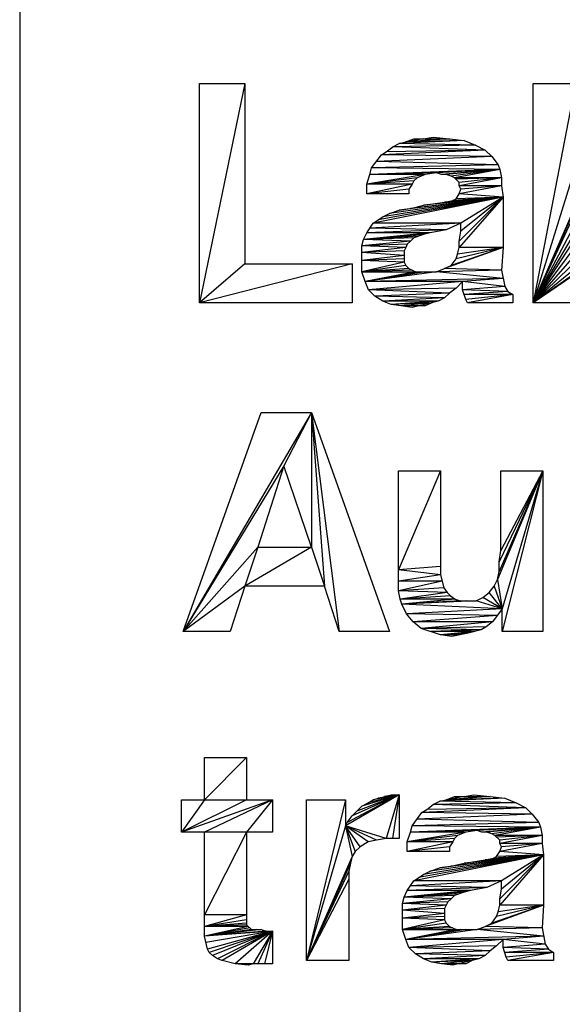
# Model space of a CAD drawing. Units: millimetres. Extents: x 0 to 1189, y 0 to 841.
# Drawn here: x 754 to 756, y 349 to 353 of the extents above; entities that cross this region are included whole.
import ezdxf

# ---------------------------------------------------------------- set-up
doc = ezdxf.new("R2010")
doc.units = ezdxf.units.MM
doc.header["$LTSCALE"] = 65.395
doc.layers.add('3_ALL_AXES', color=7, linetype='CONTINUOUS')
doc.layers.add('7_ALL_FEATURES', color=7, linetype='CONTINUOUS')

msp = doc.modelspace()

# ---------------------------------------------------------------- linework, layer by layer
at = {"layer": '3_ALL_AXES', "color": 7, "linetype": 'Continuous'}
msp.add_line((754.1822, 360.9559), (754.1822, 345.0559), dxfattribs=at)
at = {"layer": '7_ALL_FEATURES', "color": 7, "linetype": 'Continuous'}
for p, q in [((754.9207, 351.528), (754.9207, 352.428)), ((755.1074, 352.428), (754.9207, 351.528)), ((754.9207, 352.428), (755.1074, 352.428)), ((755.1074, 352.428), (755.1074, 351.688)), ((756.2912, 351.528), (756.2912, 352.428)), ((756.4645, 352.428), (756.2912, 351.528)), ((756.2912, 352.428), (756.4645, 352.428)), ((756.0077, 352.1947), (755.741, 352.1813)), ((755.741, 352.1813), (755.7677, 352.188)), ((755.841, 352.2013), (755.7677, 352.188)), ((755.9477, 352.2013), (755.7677, 352.188)), ((755.7677, 352.188), (755.801, 352.2013)), ((756.0077, 352.1947), (755.7677, 352.188)), ((755.801, 352.2013), (755.9477, 352.2013)), ((755.841, 352.2013), (755.881, 352.208)), ((755.881, 352.208), (755.9477, 352.2013)), ((755.9477, 352.2013), (756.0077, 352.1947)), ((756.0077, 352.1947), (756.0544, 352.1747)), ((756.0944, 352.1547), (755.6677, 352.1347)), ((755.6677, 352.1347), (755.6877, 352.148)), ((755.6877, 352.148), (755.7144, 352.168)), ((756.0944, 352.1547), (755.6877, 352.148)), ((755.7144, 352.168), (755.741, 352.1813)), ((756.0544, 352.1747), (755.7144, 352.168)), ((756.0944, 352.1547), (755.7144, 352.168)), ((756.0544, 352.1747), (755.741, 352.1813)), ((756.0544, 352.1747), (756.0944, 352.1547)), ((756.0944, 352.1547), (756.121, 352.128)), ((755.6277, 352.0813), (755.6677, 352.1347)), ((756.121, 352.128), (755.6477, 352.108)), ((756.1477, 352.0947), (755.6477, 352.108)), ((756.121, 352.128), (755.6677, 352.1347)), ((756.121, 352.128), (756.1477, 352.0947)), ((755.621, 352.0547), (755.6277, 352.0813)), ((756.1544, 352.0747), (755.621, 352.0547)), ((755.8944, 352.0613), (755.621, 352.0547)), ((756.1477, 352.0947), (755.6277, 352.0813)), ((756.1544, 352.0747), (755.6277, 352.0813)), ((755.8944, 352.0613), (755.8477, 352.0547)), ((756.1544, 352.0747), (755.8944, 352.0613)), ((755.9144, 352.0547), (755.8944, 352.0613)), ((756.1544, 352.0747), (755.9144, 352.0547)), ((756.1544, 352.0747), (755.9344, 352.0547)), ((756.1544, 352.0747), (755.9544, 352.048)), ((756.1544, 352.0747), (755.9677, 352.0413)), ((756.1477, 352.0947), (756.1544, 352.0747)), ((756.1544, 352.0747), (756.161, 352.0413)), ((756.4645, 352.088), (756.2912, 351.528)), ((755.6077, 352.0147), (755.621, 352.0547)), ((755.8477, 352.0547), (755.6077, 352.0147)), ((755.8144, 352.0413), (755.6077, 352.0147)), ((755.801, 352.028), (755.6077, 352.0147)), ((755.8477, 352.0547), (755.621, 352.0547)), ((755.801, 352.028), (755.7944, 352.0147)), ((755.8144, 352.0413), (755.801, 352.028)), ((755.8477, 352.0547), (755.8144, 352.0413)), ((755.9344, 352.0547), (755.9144, 352.0547)), ((755.9544, 352.048), (755.9344, 352.0547)), ((755.9677, 352.0413), (755.9544, 352.048)), ((756.161, 352.0413), (755.9677, 352.0413)), ((755.9877, 352.0213), (755.9677, 352.0413)), ((756.161, 352.0413), (755.9744, 352.0347)), ((756.161, 352.0413), (755.9877, 352.008)), ((756.161, 352.0413), (755.9877, 352.0213)), ((755.9877, 352.008), (755.9877, 352.0213)), ((756.161, 352.0413), (756.161, 352.008)), ((755.6077, 351.9747), (755.6077, 352.0147)), ((755.7944, 352.0147), (755.6077, 351.9747)), ((755.7944, 352.0147), (755.6077, 352.0147)), ((755.781, 351.9947), (755.6077, 351.9747)), ((755.7944, 352.0147), (755.781, 351.9947)), ((755.781, 351.9947), (755.781, 351.9747)), ((756.161, 352.008), (755.9877, 351.9747)), ((756.161, 352.008), (755.9877, 352.008)), ((755.9944, 351.9947), (755.9877, 352.008)), ((755.9877, 351.9747), (755.9944, 351.9947)), ((756.161, 352.008), (755.9944, 351.9947)), ((756.161, 352.008), (756.1677, 351.9613)), ((756.4912, 351.988), (756.2912, 351.528)), ((755.781, 351.9747), (755.6077, 351.9747)), ((756.1677, 351.9613), (755.6344, 351.8547)), ((756.1677, 351.9613), (755.6544, 351.868)), ((756.1677, 351.9613), (755.6744, 351.8813)), ((756.1677, 351.9613), (755.701, 351.8947)), ((756.1677, 351.9613), (755.741, 351.908)), ((756.1677, 351.9613), (755.7877, 351.9147)), ((756.1677, 351.9613), (755.841, 351.928)), ((755.841, 351.928), (755.9277, 351.9413)), ((756.1677, 351.9613), (755.9277, 351.9413)), ((755.9277, 351.9413), (755.961, 351.948)), ((756.1677, 351.9613), (755.961, 351.948)), ((755.961, 351.948), (755.9744, 351.9547)), ((755.9744, 351.9547), (755.9877, 351.9747)), ((756.1677, 351.9613), (755.9744, 351.9547)), ((756.1677, 351.9613), (755.9877, 351.9747)), ((756.1677, 351.9613), (755.9877, 351.7547)), ((756.1677, 351.9613), (755.9877, 351.7813)), ((756.1677, 351.9613), (755.9944, 351.8213)), ((756.1677, 351.9613), (755.9944, 351.8547)), ((756.1677, 351.9613), (756.1677, 351.7547)), ((756.4778, 351.948), (756.2912, 351.528)), ((755.701, 351.8947), (755.741, 351.908)), ((755.741, 351.908), (755.7877, 351.9147)), ((755.7877, 351.9147), (755.841, 351.928)), ((756.4645, 351.9013), (756.2912, 351.528)), ((755.6344, 351.8547), (755.6744, 351.8813)), ((755.6744, 351.8813), (755.701, 351.8947)), ((755.6077, 351.8147), (755.6344, 351.8547)), ((755.9344, 351.828), (755.6077, 351.8147)), ((755.9944, 351.8547), (755.621, 351.8347)), ((755.9344, 351.828), (755.621, 351.8347)), ((755.9944, 351.8547), (755.6344, 351.8547)), ((755.9344, 351.828), (755.8677, 351.8147)), ((755.9944, 351.8547), (755.9344, 351.828)), ((755.9877, 351.7813), (755.9944, 351.8213)), ((755.9944, 351.8213), (755.9944, 351.8547)), ((756.4645, 351.8547), (756.2912, 351.528)), ((756.4645, 351.8213), (756.2912, 351.528)), ((755.5877, 351.7613), (755.5944, 351.788)), ((755.7877, 351.7813), (755.5877, 351.7613)), ((755.5944, 351.788), (755.6077, 351.8147)), ((755.8677, 351.8147), (755.5944, 351.788)), ((755.841, 351.808), (755.5944, 351.788)), ((755.821, 351.8013), (755.5944, 351.788)), ((755.801, 351.7947), (755.5944, 351.788)), ((755.7877, 351.7813), (755.5944, 351.788)), ((755.8677, 351.8147), (755.6077, 351.8147)), ((755.7877, 351.7813), (755.7744, 351.768)), ((755.801, 351.7947), (755.7877, 351.7813)), ((755.841, 351.808), (755.801, 351.7947)), ((755.8677, 351.8147), (755.841, 351.808)), ((755.9877, 351.7547), (755.9877, 351.7813)), ((756.4645, 351.7947), (756.2912, 351.528)), ((755.7744, 351.768), (755.5877, 351.7613)), ((755.5877, 351.6547), (755.5877, 351.7613)), ((755.7677, 351.7547), (755.5877, 351.7613)), ((755.7677, 351.7547), (755.5877, 351.7347)), ((755.761, 351.7413), (755.5877, 351.7347)), ((755.7677, 351.7547), (755.761, 351.7413)), ((755.761, 351.7413), (755.761, 351.6947)), ((755.7744, 351.768), (755.7677, 351.7547)), ((756.1677, 351.7547), (755.9277, 351.668)), ((756.1677, 351.7547), (755.9544, 351.6813)), ((756.1677, 351.7547), (755.9744, 351.708)), ((755.981, 351.728), (755.9877, 351.7547)), ((756.1677, 351.7547), (755.981, 351.728)), ((756.1677, 351.7547), (755.9877, 351.7547)), ((756.1677, 351.7547), (756.161, 351.6613)), ((756.4712, 351.768), (756.2912, 351.528)), ((756.4778, 351.7413), (756.2912, 351.528)), ((755.761, 351.7213), (755.5877, 351.7347)), ((755.761, 351.7213), (755.5877, 351.7013)), ((755.761, 351.708), (755.5877, 351.7013)), ((755.761, 351.6947), (755.5877, 351.7013)), ((755.9544, 351.6813), (755.9744, 351.708)), ((755.9744, 351.708), (755.981, 351.728)), ((756.4912, 351.7213), (756.2912, 351.528)), ((756.5045, 351.7013), (756.2912, 351.528)), ((755.1074, 351.688), (754.9207, 351.528)), ((755.5474, 351.688), (754.9207, 351.528)), ((755.1074, 351.688), (755.5474, 351.688)), ((755.5474, 351.688), (755.5474, 351.528)), ((755.761, 351.6947), (755.5877, 351.6547)), ((755.7677, 351.6813), (755.5877, 351.6547)), ((755.781, 351.668), (755.5877, 351.6547)), ((755.7944, 351.6613), (755.5877, 351.6547)), ((755.761, 351.6947), (755.7677, 351.6813)), ((755.7677, 351.6813), (755.781, 351.668)), ((755.781, 351.668), (755.8077, 351.6547)), ((755.8944, 351.6547), (755.9277, 351.668)), ((756.161, 351.6613), (755.8944, 351.6547)), ((755.9277, 351.668), (755.9544, 351.6813)), ((756.161, 351.6613), (755.9277, 351.668)), ((756.161, 351.6613), (756.1744, 351.5947)), ((756.5178, 351.688), (756.2912, 351.528)), ((755.5877, 351.6547), (755.8944, 351.6547)), ((755.601, 351.6147), (755.5877, 351.6547)), ((755.8077, 351.6547), (755.601, 351.6147)), ((755.8277, 351.6547), (755.601, 351.6147)), ((755.8477, 351.6547), (755.601, 351.6147)), ((755.8944, 351.6547), (755.601, 351.6147)), ((756.1677, 351.628), (755.601, 351.6147)), ((756.1677, 351.628), (755.8944, 351.6547)), ((756.1677, 351.628), (756.001, 351.6147)), ((756.4578, 351.6413), (756.2912, 351.528)), ((756.001, 351.6147), (755.601, 351.6147)), ((755.6144, 351.5813), (755.601, 351.6147)), ((756.001, 351.6147), (755.6144, 351.5813)), ((755.9744, 351.588), (755.6144, 351.5813)), ((755.641, 351.5547), (755.6144, 351.5813)), ((755.9477, 351.568), (755.6144, 351.5813)), ((755.9744, 351.588), (755.9477, 351.568)), ((756.001, 351.6147), (755.9744, 351.588)), ((756.001, 351.5813), (756.001, 351.6147)), ((756.1744, 351.5947), (756.001, 351.6147)), ((756.1744, 351.5947), (756.001, 351.5813)), ((756.1877, 351.5747), (756.001, 351.5813)), ((756.0144, 351.5413), (756.001, 351.5813)), ((756.1744, 351.5947), (756.1877, 351.5747)), ((755.9477, 351.568), (755.641, 351.5547)), ((755.9277, 351.548), (755.641, 351.5547)), ((755.6744, 351.5347), (755.641, 351.5547)), ((755.9277, 351.548), (755.6744, 351.5347)), ((755.9277, 351.548), (755.901, 351.5347)), ((755.9477, 351.568), (755.9277, 351.548)), ((756.1877, 351.5747), (756.0077, 351.5613)), ((756.2077, 351.5613), (756.0077, 351.5613)), ((756.2077, 351.5613), (756.0144, 351.5413)), ((756.021, 351.528), (756.0144, 351.5413)), ((756.2077, 351.5613), (756.021, 351.528)), ((756.1877, 351.5747), (756.2077, 351.5613)), ((756.2077, 351.5613), (756.2077, 351.528)), ((755.5474, 351.528), (754.9207, 351.528)), ((755.901, 351.5347), (755.6744, 351.5347)), ((755.7077, 351.5213), (755.6744, 351.5347)), ((755.901, 351.5347), (755.7077, 351.5213)), ((755.8744, 351.528), (755.7077, 351.5213)), ((755.7477, 351.5147), (755.7077, 351.5213)), ((755.8744, 351.528), (755.7477, 351.5147)), ((755.8477, 351.5147), (755.7477, 351.5147)), ((755.7944, 351.508), (755.7477, 351.5147)), ((755.901, 351.5347), (755.7944, 351.508)), ((755.8744, 351.528), (755.8477, 351.5147)), ((756.2077, 351.528), (756.021, 351.528)), ((756.4578, 351.528), (756.2912, 351.528)), ((754.8541, 350.178), (755.1741, 351.078)), ((755.3807, 351.078), (754.8541, 350.178)), ((755.1741, 351.078), (755.3807, 351.078)), ((755.3807, 351.078), (755.2674, 350.858)), ((755.3807, 351.078), (755.4341, 350.3647)), ((755.3807, 351.078), (755.3807, 350.5247)), ((755.3807, 351.078), (755.7007, 350.178)), ((755.3807, 351.078), (755.4941, 350.178)), ((755.2674, 350.858), (754.8541, 350.178)), ((755.2674, 350.858), (755.1607, 350.5247)), ((755.3807, 350.5247), (755.2674, 350.858)), ((755.7378, 350.3447), (755.7378, 350.838)), ((755.9112, 350.838), (755.7378, 350.4313)), ((755.7378, 350.838), (755.9112, 350.838)), ((755.9112, 350.838), (755.9112, 350.4113)), ((756.3312, 350.838), (756.1445, 350.3913)), ((756.3312, 350.838), (756.1512, 350.4247)), ((756.3312, 350.838), (756.1512, 350.4647)), ((756.1578, 350.5113), (756.1578, 350.838)), ((756.3312, 350.838), (756.1578, 350.5113)), ((756.1578, 350.838), (756.3312, 350.838)), ((756.3312, 350.838), (756.1645, 350.178)), ((756.3312, 350.838), (756.1645, 350.2713)), ((756.3312, 350.838), (756.3312, 350.178)), ((755.1607, 350.5247), (754.8541, 350.178)), ((755.1607, 350.5247), (755.1074, 350.3647)), ((755.3807, 350.5247), (755.1074, 350.3647)), ((755.1607, 350.5247), (755.3807, 350.5247)), ((755.3807, 350.5247), (755.4341, 350.3647)), ((756.1512, 350.4647), (756.1578, 350.5113)), ((755.9112, 350.4447), (755.7378, 350.4313)), ((756.1512, 350.4247), (756.1512, 350.4647)), ((755.9112, 350.4113), (755.7378, 350.4313)), ((755.9112, 350.4113), (755.7378, 350.3847)), ((755.9112, 350.4113), (755.9245, 350.358)), ((756.1445, 350.3913), (756.1512, 350.4247)), ((755.1074, 350.3647), (754.8541, 350.178)), ((755.1074, 350.3647), (755.0474, 350.178)), ((755.4341, 350.3647), (755.1074, 350.3647)), ((755.4941, 350.178), (755.4341, 350.3647)), ((755.9178, 350.3847), (755.7378, 350.3447)), ((755.9178, 350.3847), (755.7378, 350.3847)), ((756.1112, 350.338), (756.1312, 350.3647)), ((756.1312, 350.3647), (756.1445, 350.3913)), ((756.1312, 350.3647), (756.1645, 350.2713)), ((756.1445, 350.3913), (756.1645, 350.2713)), ((755.9245, 350.358), (755.7378, 350.3447)), ((755.9378, 350.338), (755.7378, 350.3447)), ((755.7445, 350.3113), (755.7378, 350.3447)), ((755.9378, 350.338), (755.7445, 350.3113)), ((755.9512, 350.3247), (755.7445, 350.3113)), ((755.9245, 350.358), (755.9378, 350.338)), ((755.9378, 350.338), (755.9512, 350.3247)), ((755.9512, 350.3247), (755.9712, 350.3113)), ((756.0845, 350.318), (756.1112, 350.338)), ((756.1645, 350.2713), (756.1112, 350.338)), ((755.9712, 350.3113), (755.7445, 350.3113)), ((755.7512, 350.2913), (755.7445, 350.3113)), ((755.9712, 350.3113), (755.7512, 350.2913)), ((755.9912, 350.3047), (755.7512, 350.2913)), ((756.0178, 350.3047), (755.7512, 350.2913)), ((756.0578, 350.3047), (755.7512, 350.2913)), ((755.7712, 350.2513), (755.7512, 350.2913)), ((756.1645, 350.2713), (755.7512, 350.2913)), ((755.9712, 350.3113), (755.9912, 350.3047)), ((755.9912, 350.3047), (756.0578, 350.3047)), ((756.0578, 350.3047), (756.0845, 350.318)), ((756.1645, 350.2713), (756.0578, 350.3047)), ((756.1645, 350.2713), (756.0845, 350.318)), ((756.1645, 350.2713), (755.7712, 350.2513)), ((755.7978, 350.218), (755.7712, 350.2513)), ((756.1445, 350.2447), (755.7712, 350.2513)), ((756.1445, 350.2447), (755.7978, 350.218)), ((756.1645, 350.2713), (756.1245, 350.218)), ((756.1645, 350.178), (756.1645, 350.2713)), ((755.8312, 350.1913), (755.7978, 350.218)), ((756.1245, 350.218), (755.7978, 350.218)), ((756.1245, 350.218), (755.8312, 350.1913)), ((756.1245, 350.218), (756.0978, 350.198)), ((755.0474, 350.178), (754.8541, 350.178)), ((755.7007, 350.178), (755.4941, 350.178)), ((756.0978, 350.198), (755.8312, 350.1913)), ((756.0778, 350.1847), (755.8312, 350.1913)), ((755.9112, 350.1647), (755.8312, 350.1913)), ((756.0778, 350.1847), (755.8712, 350.178)), ((756.0512, 350.178), (755.8712, 350.178)), ((756.0512, 350.178), (755.9112, 350.1647)), ((756.0245, 350.1713), (755.9112, 350.1647)), ((755.9912, 350.1647), (755.9112, 350.1647)), ((755.9578, 350.158), (755.9112, 350.1647)), ((756.0245, 350.1713), (755.9578, 350.158)), ((756.0778, 350.1847), (756.0245, 350.1713)), ((756.0978, 350.198), (756.0778, 350.1847)), ((756.3312, 350.178), (756.1645, 350.178)), ((754.9407, 349.488), (754.9407, 349.6613)), ((755.1141, 349.6613), (754.9407, 349.488)), ((754.9407, 349.6613), (755.1141, 349.6613)), ((755.1141, 349.6613), (755.1141, 349.488)), ((754.8474, 349.3547), (754.8474, 349.488)), ((754.9407, 349.488), (754.8474, 349.3547)), ((754.8474, 349.488), (755.2207, 349.488)), ((755.1141, 349.488), (754.8474, 349.3547)), ((755.2207, 349.488), (754.8474, 349.3547)), ((755.2207, 349.488), (754.9407, 349.3547)), ((755.2207, 349.488), (755.1141, 349.3547)), ((755.2207, 349.488), (755.2207, 349.3547)), ((755.3607, 348.828), (755.3607, 349.488)), ((755.5207, 349.488), (755.3607, 348.828)), ((755.3607, 349.488), (755.5207, 349.488)), ((755.7407, 349.508), (755.5207, 349.3813)), ((755.5207, 349.488), (755.5207, 349.3813)), ((755.7407, 349.508), (755.5274, 349.3947)), ((755.7407, 349.508), (755.5474, 349.4213)), ((755.7407, 349.508), (755.5674, 349.4413)), ((755.7407, 349.508), (755.5874, 349.4613)), ((755.5874, 349.4613), (755.6141, 349.4747)), ((755.7407, 349.508), (755.6141, 349.4747)), ((755.6141, 349.4747), (755.6341, 349.488)), ((755.7407, 349.508), (755.6341, 349.488)), ((755.6341, 349.488), (755.6541, 349.4947)), ((755.6541, 349.4947), (755.7074, 349.508)), ((755.7407, 349.508), (755.6541, 349.4947)), ((755.7207, 349.508), (755.6807, 349.5013)), ((755.7407, 349.508), (755.6807, 349.5013)), ((755.7407, 349.508), (755.6874, 349.328)), ((755.7074, 349.508), (755.7407, 349.508)), ((755.7407, 349.508), (755.7141, 349.328)), ((755.7407, 349.508), (755.7407, 349.328)), ((755.881, 349.468), (755.9077, 349.4813)), ((756.221, 349.4747), (755.881, 349.468)), ((756.1744, 349.4947), (755.9077, 349.4813)), ((755.9077, 349.4813), (755.9344, 349.488)), ((756.221, 349.4747), (755.9077, 349.4813)), ((756.0077, 349.5013), (755.9344, 349.488)), ((756.1144, 349.5013), (755.9344, 349.488)), ((755.9344, 349.488), (755.9677, 349.5013)), ((756.1744, 349.4947), (755.9344, 349.488)), ((755.9677, 349.5013), (756.1144, 349.5013)), ((756.0077, 349.5013), (756.0477, 349.508)), ((756.0477, 349.508), (756.1144, 349.5013)), ((756.1144, 349.5013), (756.1744, 349.4947)), ((756.1744, 349.4947), (756.221, 349.4747)), ((756.221, 349.4747), (756.261, 349.4547)), ((755.5474, 349.4213), (755.5874, 349.4613)), ((755.7944, 349.3813), (755.8344, 349.4347)), ((756.261, 349.4547), (755.8344, 349.4347)), ((755.8344, 349.4347), (755.8544, 349.448)), ((756.2877, 349.428), (755.8344, 349.4347)), ((755.8544, 349.448), (755.881, 349.468)), ((756.261, 349.4547), (755.8544, 349.448)), ((756.261, 349.4547), (755.881, 349.468)), ((756.261, 349.4547), (756.2877, 349.428)), ((755.5207, 349.3813), (755.5274, 349.3947)), ((755.5274, 349.3947), (755.5474, 349.4213)), ((756.3144, 349.3947), (755.7944, 349.3813)), ((756.2877, 349.428), (755.8144, 349.408)), ((756.3144, 349.3947), (755.8144, 349.408)), ((756.2877, 349.428), (756.3144, 349.3947)), ((756.3144, 349.3947), (756.321, 349.3747)), ((755.2207, 349.3547), (754.8474, 349.3547)), ((754.9407, 348.928), (754.9407, 349.3547)), ((755.1141, 349.3547), (754.9407, 349.0147)), ((755.1141, 349.3547), (755.1141, 348.9747)), ((755.5207, 349.3813), (755.3607, 348.828)), ((755.6474, 349.3213), (755.5207, 349.3813)), ((755.6141, 349.3147), (755.5207, 349.3813)), ((755.5807, 349.2947), (755.5207, 349.3813)), ((755.6874, 349.328), (755.5207, 349.3813)), ((755.5207, 349.3813), (755.5607, 349.2747)), ((755.5207, 349.3813), (755.5474, 349.2547)), ((755.7744, 349.3147), (755.7877, 349.3547)), ((756.0144, 349.3547), (755.7744, 349.3147)), ((755.7877, 349.3547), (755.7944, 349.3813)), ((756.321, 349.3747), (755.7877, 349.3547)), ((756.061, 349.3613), (755.7877, 349.3547)), ((756.0144, 349.3547), (755.7877, 349.3547)), ((756.321, 349.3747), (755.7944, 349.3813)), ((756.0144, 349.3547), (755.981, 349.3413)), ((756.061, 349.3613), (756.0144, 349.3547)), ((756.321, 349.3747), (756.061, 349.3613)), ((756.081, 349.3547), (756.061, 349.3613)), ((756.321, 349.3747), (756.081, 349.3547)), ((756.101, 349.3547), (756.081, 349.3547)), ((756.321, 349.3747), (756.101, 349.3547)), ((756.121, 349.348), (756.101, 349.3547)), ((756.321, 349.3747), (756.121, 349.348)), ((756.321, 349.3747), (756.1344, 349.3413)), ((756.321, 349.3747), (756.3277, 349.3413)), ((755.6141, 349.3147), (755.5807, 349.2947)), ((755.6474, 349.3213), (755.6141, 349.3147)), ((755.6874, 349.328), (755.6474, 349.3213)), ((755.7407, 349.328), (755.6874, 349.328)), ((755.981, 349.3413), (755.7744, 349.3147)), ((755.9677, 349.328), (755.7744, 349.3147)), ((755.7744, 349.2747), (755.7744, 349.3147)), ((755.961, 349.3147), (755.7744, 349.2747)), ((755.961, 349.3147), (755.7744, 349.3147)), ((755.961, 349.3147), (755.9477, 349.2947)), ((755.9677, 349.328), (755.961, 349.3147)), ((755.981, 349.3413), (755.9677, 349.328)), ((756.1344, 349.3413), (756.121, 349.348)), ((756.1544, 349.3213), (756.1344, 349.3413)), ((756.3277, 349.3413), (756.1344, 349.3413)), ((756.3277, 349.3413), (756.141, 349.3347)), ((756.3277, 349.3413), (756.1544, 349.308)), ((756.3277, 349.3413), (756.1544, 349.3213)), ((756.1544, 349.308), (756.1544, 349.3213)), ((756.3277, 349.3413), (756.3277, 349.308)), ((755.5607, 349.2747), (755.5474, 349.2547)), ((755.5807, 349.2947), (755.5607, 349.2747)), ((755.9477, 349.2947), (755.7744, 349.2747)), ((755.9477, 349.2747), (755.7744, 349.2747)), ((755.9477, 349.2947), (755.9477, 349.2747)), ((756.141, 349.2547), (756.1544, 349.2747)), ((756.161, 349.2947), (756.1544, 349.308)), ((756.3277, 349.308), (756.1544, 349.2747)), ((756.3277, 349.308), (756.1544, 349.308)), ((756.1544, 349.2747), (756.161, 349.2947)), ((756.3344, 349.2613), (756.1544, 349.2747)), ((756.3277, 349.308), (756.161, 349.2947)), ((756.3277, 349.308), (756.3344, 349.2613)), ((755.5474, 349.2547), (755.3607, 348.828)), ((755.5474, 349.2547), (755.5407, 349.228)), ((756.3344, 349.2613), (755.801, 349.1547)), ((756.3344, 349.2613), (755.821, 349.168)), ((756.3344, 349.2613), (755.841, 349.1813)), ((756.3344, 349.2613), (755.8677, 349.1947)), ((756.3344, 349.2613), (755.9077, 349.208)), ((756.3344, 349.2613), (755.9544, 349.2147)), ((756.3344, 349.2613), (756.0077, 349.228)), ((756.0077, 349.228), (756.0944, 349.2413)), ((756.3344, 349.2613), (756.0944, 349.2413)), ((756.0944, 349.2413), (756.1277, 349.248)), ((756.3344, 349.2613), (756.1277, 349.248)), ((756.1277, 349.248), (756.141, 349.2547)), ((756.3344, 349.2613), (756.141, 349.2547)), ((756.3344, 349.2613), (756.1544, 349.0547)), ((756.3344, 349.2613), (756.1544, 349.0813)), ((756.3344, 349.2613), (756.161, 349.1213)), ((756.3344, 349.2613), (756.161, 349.1547)), ((756.3344, 349.2613), (756.3344, 349.0547)), ((755.5407, 349.228), (755.3607, 348.828)), ((755.5341, 349.1947), (755.3607, 348.828)), ((755.5407, 349.228), (755.5341, 349.1947)), ((755.5341, 349.1947), (755.5341, 348.828)), ((755.841, 349.1813), (755.8677, 349.1947)), ((755.8677, 349.1947), (755.9077, 349.208)), ((755.9077, 349.208), (755.9544, 349.2147)), ((755.9544, 349.2147), (756.0077, 349.228)), ((755.5341, 349.1613), (755.3607, 348.828)), ((755.7744, 349.1147), (755.801, 349.1547)), ((756.161, 349.1547), (755.7877, 349.1347)), ((755.801, 349.1547), (755.841, 349.1813)), ((756.161, 349.1547), (755.801, 349.1547)), ((756.161, 349.1547), (756.101, 349.128)), ((756.161, 349.1213), (756.161, 349.1547)), ((755.761, 349.088), (755.7744, 349.1147)), ((756.0344, 349.1147), (755.761, 349.088)), ((756.101, 349.128), (755.7744, 349.1147)), ((756.0344, 349.1147), (755.7744, 349.1147)), ((756.101, 349.128), (755.7877, 349.1347)), ((756.0344, 349.1147), (756.0077, 349.108)), ((756.101, 349.128), (756.0344, 349.1147)), ((756.1544, 349.0813), (756.161, 349.1213)), ((755.7544, 349.0613), (755.761, 349.088)), ((755.9544, 349.0813), (755.7544, 349.0613)), ((756.0077, 349.108), (755.761, 349.088)), ((755.9877, 349.1013), (755.761, 349.088)), ((755.9677, 349.0947), (755.761, 349.088)), ((755.9544, 349.0813), (755.761, 349.088)), ((755.9544, 349.0813), (755.941, 349.068)), ((755.9677, 349.0947), (755.9544, 349.0813)), ((756.0077, 349.108), (755.9677, 349.0947)), ((756.1544, 349.0547), (756.1544, 349.0813)), ((755.941, 349.068), (755.7544, 349.0613)), ((755.7544, 348.9547), (755.7544, 349.0613)), ((755.9344, 349.0547), (755.7544, 349.0613)), ((755.9344, 349.0547), (755.7544, 349.0347)), ((755.9277, 349.0413), (755.7544, 349.0347)), ((755.9277, 349.0213), (755.7544, 349.0347)), ((755.9344, 349.0547), (755.9277, 349.0413)), ((755.9277, 349.0413), (755.9277, 348.9947)), ((755.941, 349.068), (755.9344, 349.0547)), ((756.3344, 349.0547), (756.0944, 348.968)), ((756.3344, 349.0547), (756.121, 348.9813)), ((756.3344, 349.0547), (756.141, 349.008)), ((756.1477, 349.028), (756.1544, 349.0547)), ((756.3344, 349.0547), (756.1477, 349.028)), ((756.3344, 349.0547), (756.1544, 349.0547)), ((756.3344, 349.0547), (756.3277, 348.9613)), ((755.1141, 349.0147), (754.9407, 348.968)), ((755.1141, 349.0147), (754.9407, 349.0147)), ((755.1141, 348.9947), (754.9407, 348.968)), ((755.9277, 349.0213), (755.7544, 349.0013)), ((755.9277, 349.008), (755.7544, 349.0013)), ((755.9277, 348.9947), (755.7544, 349.0013)), ((755.9277, 348.9947), (755.7544, 348.9547)), ((755.9277, 348.9947), (755.9344, 348.9813)), ((756.121, 348.9813), (756.141, 349.008)), ((756.141, 349.008), (756.1477, 349.028)), ((755.1141, 348.9813), (754.9407, 348.968)), ((755.1141, 348.9747), (754.9407, 348.968)), ((755.1207, 348.968), (754.9407, 348.928)), ((755.1207, 348.968), (754.9407, 348.968)), ((755.1274, 348.9613), (754.9407, 348.928)), ((755.1341, 348.9547), (754.9407, 348.928)), ((755.1541, 348.9547), (754.9407, 348.928)), ((755.1741, 348.9547), (754.9407, 348.928)), ((755.1141, 348.9747), (755.1341, 348.9547)), ((755.1341, 348.9547), (755.1741, 348.9547)), ((755.1741, 348.9547), (755.1941, 348.948)), ((755.9344, 348.9813), (755.7544, 348.9547)), ((755.9477, 348.968), (755.7544, 348.9547)), ((755.961, 348.9613), (755.7544, 348.9547)), ((755.7544, 348.9547), (756.061, 348.9547)), ((755.7677, 348.9147), (755.7544, 348.9547)), ((755.9744, 348.9547), (755.7677, 348.9147)), ((755.9944, 348.9547), (755.7677, 348.9147)), ((756.0144, 348.9547), (755.7677, 348.9147)), ((756.061, 348.9547), (755.7677, 348.9147)), ((755.9344, 348.9813), (755.9477, 348.968)), ((755.9477, 348.968), (755.9744, 348.9547)), ((756.061, 348.9547), (756.0944, 348.968)), ((756.3277, 348.9613), (756.061, 348.9547)), ((756.3344, 348.928), (756.061, 348.9547)), ((756.0944, 348.968), (756.121, 348.9813)), ((756.3277, 348.9613), (756.0944, 348.968)), ((756.3277, 348.9613), (756.341, 348.8947)), ((755.1941, 348.948), (754.9407, 348.928)), ((755.2207, 348.948), (754.9407, 348.928)), ((754.9541, 348.8747), (754.9407, 348.928)), ((755.2207, 348.948), (754.9474, 348.9013)), ((755.2207, 348.948), (754.9541, 348.8747)), ((755.2207, 348.948), (754.9607, 348.8613)), ((755.2207, 348.948), (754.9741, 348.848)), ((755.2207, 348.948), (754.9941, 348.8347)), ((755.2207, 348.948), (755.0141, 348.828)), ((755.2207, 348.948), (755.0674, 348.8147)), ((755.2207, 348.948), (755.1407, 348.8147)), ((755.2207, 348.948), (755.1607, 348.8147)), ((755.2207, 348.948), (755.1874, 348.8147)), ((755.1941, 348.948), (755.2207, 348.948)), ((755.2207, 348.948), (755.2207, 348.8147)), ((756.3344, 348.928), (755.7677, 348.9147)), ((756.1677, 348.9147), (755.7677, 348.9147)), ((755.781, 348.8813), (755.7677, 348.9147)), ((756.1677, 348.9147), (755.781, 348.8813)), ((756.1677, 348.9147), (756.141, 348.888)), ((756.3344, 348.928), (756.1677, 348.9147)), ((756.1677, 348.8813), (756.1677, 348.9147)), ((756.341, 348.8947), (756.1677, 348.9147)), ((754.9607, 348.8613), (754.9541, 348.8747)), ((756.141, 348.888), (755.781, 348.8813)), ((755.8077, 348.8547), (755.781, 348.8813)), ((756.1144, 348.868), (755.781, 348.8813)), ((756.1144, 348.868), (755.8077, 348.8547)), ((756.1144, 348.868), (756.0944, 348.848)), ((756.141, 348.888), (756.1144, 348.868)), ((756.341, 348.8947), (756.1677, 348.8813)), ((756.3544, 348.8747), (756.1677, 348.8813)), ((756.181, 348.8413), (756.1677, 348.8813)), ((756.3544, 348.8747), (756.1744, 348.8613)), ((756.341, 348.8947), (756.3544, 348.8747)), ((756.3544, 348.8747), (756.3744, 348.8613)), ((754.9741, 348.848), (754.9607, 348.8613)), ((754.9941, 348.8347), (754.9741, 348.848)), ((755.0141, 348.828), (754.9941, 348.8347)), ((755.0674, 348.8147), (755.0141, 348.828)), ((755.5341, 348.828), (755.3607, 348.828)), ((755.841, 348.8347), (755.8077, 348.8547)), ((756.0944, 348.848), (755.8077, 348.8547)), ((756.0944, 348.848), (755.841, 348.8347)), ((756.0677, 348.8347), (755.841, 348.8347)), ((755.8744, 348.8213), (755.841, 348.8347)), ((756.0677, 348.8347), (755.8744, 348.8213)), ((756.041, 348.828), (755.8744, 348.8213)), ((756.041, 348.828), (755.9144, 348.8147)), ((756.0677, 348.8347), (755.961, 348.808)), ((756.041, 348.828), (756.0144, 348.8147)), ((756.0944, 348.848), (756.0677, 348.8347)), ((756.3744, 348.8613), (756.1744, 348.8613)), ((756.3744, 348.8613), (756.181, 348.8413)), ((756.1877, 348.828), (756.181, 348.8413)), ((756.3744, 348.8613), (756.1877, 348.828)), ((756.3744, 348.828), (756.1877, 348.828)), ((756.3744, 348.8613), (756.3744, 348.828)), ((755.2207, 348.8147), (755.0674, 348.8147)), ((755.1207, 348.808), (755.0674, 348.8147)), ((755.1407, 348.8147), (755.1207, 348.808)), ((755.9144, 348.8147), (755.8744, 348.8213)), ((756.0144, 348.8147), (755.9144, 348.8147)), ((755.961, 348.808), (755.9144, 348.8147))]:
    msp.add_line(p, q, dxfattribs=at)

doc.saveas('drawing.dxf')
